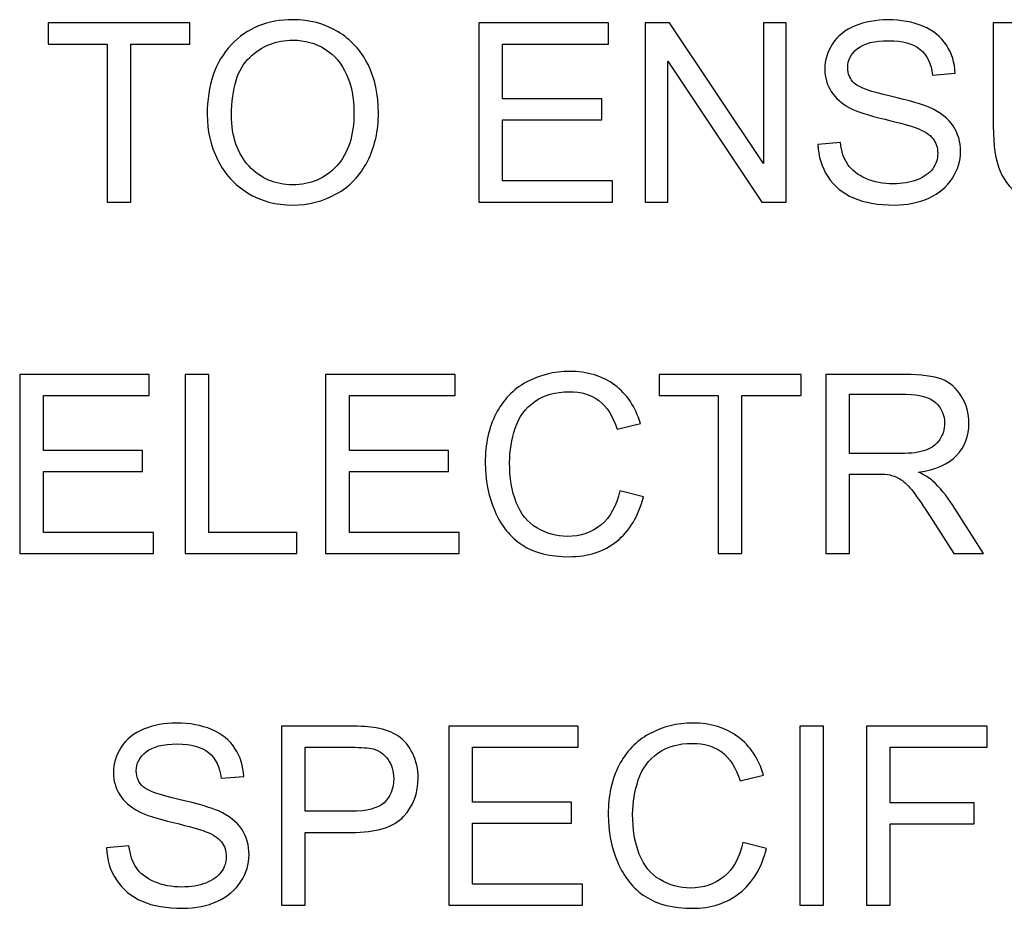
# Model space of a CAD drawing. Units: inches. Extents: x -3.8 to 6.5, y -5.2 to 5.2.
# Drawn here: x -1.6 to -1.3, y -4.2 to -3.8 of the extents above; entities that cross this region are included whole.
import ezdxf

# ---------------------------------------------------------------- set-up
doc = ezdxf.new("R2010")
doc.units = ezdxf.units.IN
doc.header["$MEASUREMENT"] = 0
doc.layers.add('Layer 1', color=7, linetype='Continuous')

msp = doc.modelspace()

# ---------------------------------------------------------------- linework, layer by layer
at = {"layer": 'Layer 1'}
for points, knots in [([(-1.61577, -3.89487), (-1.61577, -3.89487), (-1.61577, -3.83349), (-1.61577, -3.83349), (-1.61577, -3.83349), (-1.61577, -3.83349), (-1.63868, -3.83349), (-1.63868, -3.83349), (-1.63868, -3.83349), (-1.63868, -3.83349), (-1.63868, -3.82528), (-1.63868, -3.82528), (-1.63868, -3.82528), (-1.63868, -3.82528), (-1.58359, -3.82528), (-1.58359, -3.82528), (-1.58359, -3.82528), (-1.58359, -3.82528), (-1.58359, -3.83349), (-1.58359, -3.83349), (-1.58359, -3.83349), (-1.58359, -3.83349), (-1.60657, -3.83349), (-1.60657, -3.83349), (-1.60657, -3.83349), (-1.60657, -3.83349), (-1.60657, -3.89487), (-1.60657, -3.89487), (-1.60657, -3.89487), (-1.60657, -3.89487), (-1.61577, -3.89487), (-1.61577, -3.89487)], [0, 0, 0, 0, 0.111111, 0.111111, 0.111111, 0.111111, 0.222222, 0.222222, 0.222222, 0.222222, 0.333333, 0.333333, 0.333333, 0.333333, 0.444444, 0.444444, 0.444444, 0.444444, 0.555556, 0.555556, 0.555556, 0.555556, 0.666667, 0.666667, 0.666667, 0.666667, 0.777778, 0.777778, 0.777778, 0.777778, 1, 1, 1, 1]), ([(-1.57692, -3.86097), (-1.57692, -3.84942), (-1.57381, -3.84035), (-1.56762, -3.83382), (-1.56762, -3.83382), (-1.56142, -3.82729), (-1.55344, -3.82404), (-1.54363, -3.82404), (-1.54363, -3.82404), (-1.53722, -3.82404), (-1.53144, -3.82558), (-1.52629, -3.82864), (-1.52629, -3.82864), (-1.52114, -3.8317), (-1.5172, -3.836), (-1.51448, -3.84148), (-1.51448, -3.84148), (-1.51178, -3.84697), (-1.51043, -3.8532), (-1.51043, -3.86017), (-1.51043, -3.86017), (-1.51043, -3.86722), (-1.51186, -3.87354), (-1.5147, -3.8791), (-1.5147, -3.8791), (-1.51756, -3.88467), (-1.52161, -3.88889), (-1.52681, -3.89175), (-1.52681, -3.89175), (-1.53202, -3.89462), (-1.53766, -3.89605), (-1.54369, -3.89605), (-1.54369, -3.89605), (-1.55024, -3.89605), (-1.55608, -3.89448), (-1.56123, -3.89131), (-1.56123, -3.89131), (-1.56638, -3.88814), (-1.57029, -3.88384), (-1.57293, -3.87836), (-1.57293, -3.87836), (-1.5756, -3.87287), (-1.57692, -3.86709), (-1.57692, -3.86097)], [0, 0, 0, 0, 0.083333, 0.083333, 0.083333, 0.083333, 0.166667, 0.166667, 0.166667, 0.166667, 0.25, 0.25, 0.25, 0.25, 0.333333, 0.333333, 0.333333, 0.333333, 0.416667, 0.416667, 0.416667, 0.416667, 0.5, 0.5, 0.5, 0.5, 0.583333, 0.583333, 0.583333, 0.583333, 0.666667, 0.666667, 0.666667, 0.666667, 0.75, 0.75, 0.75, 0.75, 0.833333, 0.833333, 0.833333, 0.833333, 1, 1, 1, 1]), ([(-1.47142, -3.89487), (-1.47142, -3.89487), (-1.47142, -3.82528), (-1.47142, -3.82528), (-1.47142, -3.82528), (-1.47142, -3.82528), (-1.42114, -3.82528), (-1.42114, -3.82528), (-1.42114, -3.82528), (-1.42114, -3.82528), (-1.42114, -3.83349), (-1.42114, -3.83349), (-1.42114, -3.83349), (-1.42114, -3.83349), (-1.46222, -3.83349), (-1.46222, -3.83349), (-1.46222, -3.83349), (-1.46222, -3.83349), (-1.46222, -3.8548), (-1.46222, -3.8548), (-1.46222, -3.8548), (-1.46222, -3.8548), (-1.42376, -3.8548), (-1.42376, -3.8548), (-1.42376, -3.8548), (-1.42376, -3.8548), (-1.42376, -3.86295), (-1.42376, -3.86295), (-1.42376, -3.86295), (-1.42376, -3.86295), (-1.46222, -3.86295), (-1.46222, -3.86295), (-1.46222, -3.86295), (-1.46222, -3.86295), (-1.46222, -3.88665), (-1.46222, -3.88665), (-1.46222, -3.88665), (-1.46222, -3.88665), (-1.41952, -3.88665), (-1.41952, -3.88665), (-1.41952, -3.88665), (-1.41952, -3.88665), (-1.41952, -3.89487), (-1.41952, -3.89487), (-1.41952, -3.89487), (-1.41952, -3.89487), (-1.47142, -3.89487), (-1.47142, -3.89487)], [0, 0, 0, 0, 0.076923, 0.076923, 0.076923, 0.076923, 0.153846, 0.153846, 0.153846, 0.153846, 0.230769, 0.230769, 0.230769, 0.230769, 0.307692, 0.307692, 0.307692, 0.307692, 0.384615, 0.384615, 0.384615, 0.384615, 0.461538, 0.461538, 0.461538, 0.461538, 0.538462, 0.538462, 0.538462, 0.538462, 0.615385, 0.615385, 0.615385, 0.615385, 0.692308, 0.692308, 0.692308, 0.692308, 0.769231, 0.769231, 0.769231, 0.769231, 0.846154, 0.846154, 0.846154, 0.846154, 1, 1, 1, 1]), ([(-1.40691, -3.89487), (-1.40691, -3.89487), (-1.40691, -3.82528), (-1.40691, -3.82528), (-1.40691, -3.82528), (-1.40691, -3.82528), (-1.39746, -3.82528), (-1.39746, -3.82528), (-1.39746, -3.82528), (-1.39746, -3.82528), (-1.36096, -3.8799), (-1.36096, -3.8799), (-1.36096, -3.8799), (-1.36096, -3.8799), (-1.36096, -3.82528), (-1.36096, -3.82528), (-1.36096, -3.82528), (-1.36096, -3.82528), (-1.35215, -3.82528), (-1.35215, -3.82528), (-1.35215, -3.82528), (-1.35215, -3.82528), (-1.35215, -3.89487), (-1.35215, -3.89487), (-1.35215, -3.89487), (-1.35215, -3.89487), (-1.36159, -3.89487), (-1.36159, -3.89487), (-1.36159, -3.89487), (-1.36159, -3.89487), (-1.3981, -3.84019), (-1.3981, -3.84019), (-1.3981, -3.84019), (-1.3981, -3.84019), (-1.3981, -3.89487), (-1.3981, -3.89487), (-1.3981, -3.89487), (-1.3981, -3.89487), (-1.40691, -3.89487), (-1.40691, -3.89487)], [0, 0, 0, 0, 0.090909, 0.090909, 0.090909, 0.090909, 0.181818, 0.181818, 0.181818, 0.181818, 0.272727, 0.272727, 0.272727, 0.272727, 0.363636, 0.363636, 0.363636, 0.363636, 0.454545, 0.454545, 0.454545, 0.454545, 0.545455, 0.545455, 0.545455, 0.545455, 0.636364, 0.636364, 0.636364, 0.636364, 0.727273, 0.727273, 0.727273, 0.727273, 0.818182, 0.818182, 0.818182, 0.818182, 1, 1, 1, 1]), ([(-1.33981, -3.87252), (-1.33981, -3.87252), (-1.33111, -3.87174), (-1.33111, -3.87174), (-1.33111, -3.87174), (-1.3307, -3.87524), (-1.32976, -3.87808), (-1.32824, -3.88031), (-1.32824, -3.88031), (-1.32673, -3.88255), (-1.32442, -3.88434), (-1.32125, -3.88572), (-1.32125, -3.88572), (-1.31809, -3.88709), (-1.31454, -3.88778), (-1.31057, -3.88778), (-1.31057, -3.88778), (-1.30707, -3.88778), (-1.30396, -3.88726), (-1.30126, -3.88621), (-1.30126, -3.88621), (-1.29859, -3.88519), (-1.29658, -3.88376), (-1.29526, -3.88194), (-1.29526, -3.88194), (-1.29397, -3.88012), (-1.29331, -3.87814), (-1.29331, -3.87596), (-1.29331, -3.87596), (-1.29331, -3.87378), (-1.29394, -3.87188), (-1.2952, -3.87026), (-1.2952, -3.87026), (-1.29647, -3.86863), (-1.29857, -3.86725), (-1.30148, -3.86615), (-1.30148, -3.86615), (-1.30333, -3.86541), (-1.30746, -3.86428), (-1.31385, -3.86273), (-1.31385, -3.86273), (-1.32023, -3.86122), (-1.32472, -3.85976), (-1.32728, -3.85841), (-1.32728, -3.85841), (-1.33061, -3.85667), (-1.33306, -3.85449), (-1.33469, -3.85193), (-1.33469, -3.85193), (-1.33631, -3.84937), (-1.33714, -3.84647), (-1.33714, -3.84328), (-1.33714, -3.84328), (-1.33714, -3.83975), (-1.33615, -3.83647), (-1.33414, -3.83341), (-1.33414, -3.83341), (-1.33216, -3.83035), (-1.32924, -3.82804), (-1.32541, -3.82646), (-1.32541, -3.82646), (-1.32158, -3.82489), (-1.31734, -3.82409), (-1.31266, -3.82409), (-1.31266, -3.82409), (-1.30751, -3.82409), (-1.30297, -3.82492), (-1.29904, -3.82657), (-1.29904, -3.82657), (-1.29509, -3.82826), (-1.29207, -3.83068), (-1.28995, -3.83391), (-1.28995, -3.83391), (-1.28783, -3.83713), (-1.2867, -3.8408), (-1.28654, -3.84487), (-1.28654, -3.84487), (-1.28654, -3.84487), (-1.29534, -3.84554), (-1.29534, -3.84554), (-1.29534, -3.84554), (-1.29581, -3.84115), (-1.29744, -3.83782), (-1.30016, -3.83556), (-1.30016, -3.83556), (-1.30289, -3.83333), (-1.30694, -3.8322), (-1.31228, -3.8322), (-1.31228, -3.8322), (-1.31787, -3.8322), (-1.32191, -3.83322), (-1.32444, -3.83526), (-1.32444, -3.83526), (-1.32701, -3.8373), (-1.32827, -3.83975), (-1.32827, -3.84264), (-1.32827, -3.84264), (-1.32827, -3.84515), (-1.32737, -3.84719), (-1.32557, -3.84881), (-1.32557, -3.84881), (-1.32379, -3.85044), (-1.31916, -3.85209), (-1.3117, -3.85378), (-1.3117, -3.85378), (-1.30424, -3.85546), (-1.29909, -3.85694), (-1.29631, -3.85821), (-1.29631, -3.85821), (-1.29226, -3.86009), (-1.28926, -3.86246), (-1.28733, -3.86532), (-1.28733, -3.86532), (-1.28541, -3.86819), (-1.28444, -3.8715), (-1.28444, -3.87522), (-1.28444, -3.87522), (-1.28444, -3.87891), (-1.28549, -3.88238), (-1.28761, -3.88566), (-1.28761, -3.88566), (-1.28973, -3.88894), (-1.29278, -3.8915), (-1.29675, -3.89332), (-1.29675, -3.89332), (-1.30071, -3.89514), (-1.30517, -3.89605), (-1.31016, -3.89605), (-1.31016, -3.89605), (-1.31646, -3.89605), (-1.32172, -3.89514), (-1.32596, -3.8933), (-1.32596, -3.8933), (-1.33023, -3.89145), (-1.33356, -3.88869), (-1.33598, -3.885), (-1.33598, -3.885), (-1.33841, -3.88133), (-1.33967, -3.87717), (-1.33981, -3.87252)], [0, 0, 0, 0, 0.027778, 0.027778, 0.027778, 0.027778, 0.055556, 0.055556, 0.055556, 0.055556, 0.083333, 0.083333, 0.083333, 0.083333, 0.111111, 0.111111, 0.111111, 0.111111, 0.138889, 0.138889, 0.138889, 0.138889, 0.166667, 0.166667, 0.166667, 0.166667, 0.194444, 0.194444, 0.194444, 0.194444, 0.222222, 0.222222, 0.222222, 0.222222, 0.25, 0.25, 0.25, 0.25, 0.277778, 0.277778, 0.277778, 0.277778, 0.305556, 0.305556, 0.305556, 0.305556, 0.333333, 0.333333, 0.333333, 0.333333, 0.361111, 0.361111, 0.361111, 0.361111, 0.388889, 0.388889, 0.388889, 0.388889, 0.416667, 0.416667, 0.416667, 0.416667, 0.444444, 0.444444, 0.444444, 0.444444, 0.472222, 0.472222, 0.472222, 0.472222, 0.5, 0.5, 0.5, 0.5, 0.527778, 0.527778, 0.527778, 0.527778, 0.555556, 0.555556, 0.555556, 0.555556, 0.583333, 0.583333, 0.583333, 0.583333, 0.611111, 0.611111, 0.611111, 0.611111, 0.638889, 0.638889, 0.638889, 0.638889, 0.666667, 0.666667, 0.666667, 0.666667, 0.694444, 0.694444, 0.694444, 0.694444, 0.722222, 0.722222, 0.722222, 0.722222, 0.75, 0.75, 0.75, 0.75, 0.777778, 0.777778, 0.777778, 0.777778, 0.805556, 0.805556, 0.805556, 0.805556, 0.833333, 0.833333, 0.833333, 0.833333, 0.861111, 0.861111, 0.861111, 0.861111, 0.888889, 0.888889, 0.888889, 0.888889, 0.916667, 0.916667, 0.916667, 0.916667, 0.944444, 0.944444, 0.944444, 0.944444, 1, 1, 1, 1]), ([(-1.22626, -3.82528), (-1.22626, -3.82528), (-1.21707, -3.82528), (-1.21707, -3.82528), (-1.21707, -3.82528), (-1.21707, -3.82528), (-1.21707, -3.86549), (-1.21707, -3.86549), (-1.21707, -3.86549), (-1.21707, -3.87246), (-1.21787, -3.87803), (-1.21944, -3.88213), (-1.21944, -3.88213), (-1.221, -3.88624), (-1.22387, -3.8896), (-1.22797, -3.89217), (-1.22797, -3.89217), (-1.2321, -3.89476), (-1.23752, -3.89605), (-1.24424, -3.89605), (-1.24424, -3.89605), (-1.25074, -3.89605), (-1.25606, -3.89492), (-1.26021, -3.89266), (-1.26021, -3.89266), (-1.26437, -3.89043), (-1.26731, -3.88718), (-1.26908, -3.88291), (-1.26908, -3.88291), (-1.27087, -3.87866), (-1.27175, -3.87285), (-1.27175, -3.86549), (-1.27175, -3.86549), (-1.27175, -3.86549), (-1.27175, -3.82528), (-1.27175, -3.82528), (-1.27175, -3.82528), (-1.27175, -3.82528), (-1.26252, -3.82528), (-1.26252, -3.82528), (-1.26252, -3.82528), (-1.26252, -3.82528), (-1.26252, -3.86543), (-1.26252, -3.86543), (-1.26252, -3.86543), (-1.26252, -3.87147), (-1.26198, -3.87593), (-1.26085, -3.8788), (-1.26085, -3.8788), (-1.25972, -3.88167), (-1.25779, -3.88387), (-1.25506, -3.88541), (-1.25506, -3.88541), (-1.25234, -3.88698), (-1.24898, -3.88776), (-1.24504, -3.88776), (-1.24504, -3.88776), (-1.23827, -3.88776), (-1.23345, -3.88621), (-1.23056, -3.88313), (-1.23056, -3.88313), (-1.2277, -3.88007), (-1.22626, -3.87417), (-1.22626, -3.86543), (-1.22626, -3.86543), (-1.22626, -3.86543), (-1.22626, -3.82528), (-1.22626, -3.82528)], [0, 0, 0, 0, 0.055556, 0.055556, 0.055556, 0.055556, 0.111111, 0.111111, 0.111111, 0.111111, 0.166667, 0.166667, 0.166667, 0.166667, 0.222222, 0.222222, 0.222222, 0.222222, 0.277778, 0.277778, 0.277778, 0.277778, 0.333333, 0.333333, 0.333333, 0.333333, 0.388889, 0.388889, 0.388889, 0.388889, 0.444444, 0.444444, 0.444444, 0.444444, 0.5, 0.5, 0.5, 0.5, 0.555556, 0.555556, 0.555556, 0.555556, 0.611111, 0.611111, 0.611111, 0.611111, 0.666667, 0.666667, 0.666667, 0.666667, 0.722222, 0.722222, 0.722222, 0.722222, 0.777778, 0.777778, 0.777778, 0.777778, 0.833333, 0.833333, 0.833333, 0.833333, 0.888889, 0.888889, 0.888889, 0.888889, 1, 1, 1, 1]), ([(-1.56745, -3.86111), (-1.56745, -3.86951), (-1.56519, -3.8761), (-1.56068, -3.88092), (-1.56068, -3.88092), (-1.55619, -3.88574), (-1.55055, -3.88817), (-1.54374, -3.88817), (-1.54374, -3.88817), (-1.53681, -3.88817), (-1.53111, -3.88574), (-1.52662, -3.88087), (-1.52662, -3.88087), (-1.52216, -3.87599), (-1.51993, -3.86907), (-1.51993, -3.86011), (-1.51993, -3.86011), (-1.51993, -3.85446), (-1.52089, -3.8495), (-1.52279, -3.84529), (-1.52279, -3.84529), (-1.52469, -3.84107), (-1.5275, -3.83779), (-1.53119, -3.83545), (-1.53119, -3.83545), (-1.53488, -3.83313), (-1.53901, -3.83198), (-1.54361, -3.83198), (-1.54361, -3.83198), (-1.55011, -3.83198), (-1.55569, -3.83421), (-1.5604, -3.83867), (-1.5604, -3.83867), (-1.56511, -3.84317), (-1.56745, -3.85063), (-1.56745, -3.86111)], [0, 0, 0, 0, 0.1, 0.1, 0.1, 0.1, 0.2, 0.2, 0.2, 0.2, 0.3, 0.3, 0.3, 0.3, 0.4, 0.4, 0.4, 0.4, 0.5, 0.5, 0.5, 0.5, 0.6, 0.6, 0.6, 0.6, 0.7, 0.7, 0.7, 0.7, 0.8, 0.8, 0.8, 0.8, 1, 1, 1, 1]), ([(-1.6497, -4.03146), (-1.6497, -4.03146), (-1.6497, -3.96188), (-1.6497, -3.96188), (-1.6497, -3.96188), (-1.6497, -3.96188), (-1.59944, -3.96188), (-1.59944, -3.96188), (-1.59944, -3.96188), (-1.59944, -3.96188), (-1.59944, -3.97009), (-1.59944, -3.97009), (-1.59944, -3.97009), (-1.59944, -3.97009), (-1.64051, -3.97009), (-1.64051, -3.97009), (-1.64051, -3.97009), (-1.64051, -3.97009), (-1.64051, -3.99139), (-1.64051, -3.99139), (-1.64051, -3.99139), (-1.64051, -3.99139), (-1.60206, -3.99139), (-1.60206, -3.99139), (-1.60206, -3.99139), (-1.60206, -3.99139), (-1.60206, -3.99955), (-1.60206, -3.99955), (-1.60206, -3.99955), (-1.60206, -3.99955), (-1.64051, -3.99955), (-1.64051, -3.99955), (-1.64051, -3.99955), (-1.64051, -3.99955), (-1.64051, -4.02325), (-1.64051, -4.02325), (-1.64051, -4.02325), (-1.64051, -4.02325), (-1.59782, -4.02325), (-1.59782, -4.02325), (-1.59782, -4.02325), (-1.59782, -4.02325), (-1.59782, -4.03146), (-1.59782, -4.03146), (-1.59782, -4.03146), (-1.59782, -4.03146), (-1.6497, -4.03146), (-1.6497, -4.03146)], [0, 0, 0, 0, 0.076923, 0.076923, 0.076923, 0.076923, 0.153846, 0.153846, 0.153846, 0.153846, 0.230769, 0.230769, 0.230769, 0.230769, 0.307692, 0.307692, 0.307692, 0.307692, 0.384615, 0.384615, 0.384615, 0.384615, 0.461538, 0.461538, 0.461538, 0.461538, 0.538462, 0.538462, 0.538462, 0.538462, 0.615385, 0.615385, 0.615385, 0.615385, 0.692308, 0.692308, 0.692308, 0.692308, 0.769231, 0.769231, 0.769231, 0.769231, 0.846154, 0.846154, 0.846154, 0.846154, 1, 1, 1, 1]), ([(-1.58551, -4.03146), (-1.58551, -4.03146), (-1.58551, -3.96188), (-1.58551, -3.96188), (-1.58551, -3.96188), (-1.58551, -3.96188), (-1.57629, -3.96188), (-1.57629, -3.96188), (-1.57629, -3.96188), (-1.57629, -3.96188), (-1.57629, -4.02325), (-1.57629, -4.02325), (-1.57629, -4.02325), (-1.57629, -4.02325), (-1.54207, -4.02325), (-1.54207, -4.02325), (-1.54207, -4.02325), (-1.54207, -4.02325), (-1.54207, -4.03146), (-1.54207, -4.03146), (-1.54207, -4.03146), (-1.54207, -4.03146), (-1.58551, -4.03146), (-1.58551, -4.03146)], [0, 0, 0, 0, 0.142857, 0.142857, 0.142857, 0.142857, 0.285714, 0.285714, 0.285714, 0.285714, 0.428571, 0.428571, 0.428571, 0.428571, 0.571429, 0.571429, 0.571429, 0.571429, 0.714286, 0.714286, 0.714286, 0.714286, 1, 1, 1, 1]), ([(-1.53093, -4.03146), (-1.53093, -4.03146), (-1.53093, -3.96188), (-1.53093, -3.96188), (-1.53093, -3.96188), (-1.53093, -3.96188), (-1.48067, -3.96188), (-1.48067, -3.96188), (-1.48067, -3.96188), (-1.48067, -3.96188), (-1.48067, -3.97009), (-1.48067, -3.97009), (-1.48067, -3.97009), (-1.48067, -3.97009), (-1.52173, -3.97009), (-1.52173, -3.97009), (-1.52173, -3.97009), (-1.52173, -3.97009), (-1.52173, -3.99139), (-1.52173, -3.99139), (-1.52173, -3.99139), (-1.52173, -3.99139), (-1.48328, -3.99139), (-1.48328, -3.99139), (-1.48328, -3.99139), (-1.48328, -3.99139), (-1.48328, -3.99955), (-1.48328, -3.99955), (-1.48328, -3.99955), (-1.48328, -3.99955), (-1.52173, -3.99955), (-1.52173, -3.99955), (-1.52173, -3.99955), (-1.52173, -3.99955), (-1.52173, -4.02325), (-1.52173, -4.02325), (-1.52173, -4.02325), (-1.52173, -4.02325), (-1.47904, -4.02325), (-1.47904, -4.02325), (-1.47904, -4.02325), (-1.47904, -4.02325), (-1.47904, -4.03146), (-1.47904, -4.03146), (-1.47904, -4.03146), (-1.47904, -4.03146), (-1.53093, -4.03146), (-1.53093, -4.03146)], [0, 0, 0, 0, 0.076923, 0.076923, 0.076923, 0.076923, 0.153846, 0.153846, 0.153846, 0.153846, 0.230769, 0.230769, 0.230769, 0.230769, 0.307692, 0.307692, 0.307692, 0.307692, 0.384615, 0.384615, 0.384615, 0.384615, 0.461538, 0.461538, 0.461538, 0.461538, 0.538462, 0.538462, 0.538462, 0.538462, 0.615385, 0.615385, 0.615385, 0.615385, 0.692308, 0.692308, 0.692308, 0.692308, 0.769231, 0.769231, 0.769231, 0.769231, 0.846154, 0.846154, 0.846154, 0.846154, 1, 1, 1, 1]), ([(-1.41675, -4.00707), (-1.41675, -4.00707), (-1.40755, -4.00939), (-1.40755, -4.00939), (-1.40755, -4.00939), (-1.40948, -4.01697), (-1.41295, -4.02273), (-1.41796, -4.0267), (-1.41796, -4.0267), (-1.42297, -4.03067), (-1.42908, -4.03265), (-1.43632, -4.03265), (-1.43632, -4.03265), (-1.44383, -4.03265), (-1.44992, -4.03113), (-1.45459, -4.02807), (-1.45459, -4.02807), (-1.4593, -4.02502), (-1.46285, -4.02061), (-1.4653, -4.01479), (-1.4653, -4.01479), (-1.46775, -4.009), (-1.46899, -4.00278), (-1.46899, -3.99613), (-1.46899, -3.99613), (-1.46899, -3.98889), (-1.46761, -3.98257), (-1.46483, -3.97717), (-1.46483, -3.97717), (-1.46208, -3.9718), (-1.45815, -3.96769), (-1.45303, -3.96488), (-1.45303, -3.96488), (-1.44793, -3.9621), (-1.44232, -3.96069), (-1.43618, -3.96069), (-1.43618, -3.96069), (-1.42922, -3.96069), (-1.42338, -3.96246), (-1.41865, -3.96601), (-1.41865, -3.96601), (-1.41391, -3.96957), (-1.41061, -3.97453), (-1.40874, -3.98095), (-1.40874, -3.98095), (-1.40874, -3.98095), (-1.41779, -3.9831), (-1.41779, -3.9831), (-1.41779, -3.9831), (-1.41942, -3.97803), (-1.42176, -3.97433), (-1.42481, -3.97202), (-1.42481, -3.97202), (-1.42787, -3.96973), (-1.43172, -3.96857), (-1.43637, -3.96857), (-1.43637, -3.96857), (-1.44171, -3.96857), (-1.44617, -3.96984), (-1.44975, -3.97241), (-1.44975, -3.97241), (-1.45336, -3.97497), (-1.45586, -3.97841), (-1.45732, -3.98274), (-1.45732, -3.98274), (-1.45878, -3.98707), (-1.45952, -3.9915), (-1.45952, -3.99611), (-1.45952, -3.99611), (-1.45952, -4.00203), (-1.45867, -4.00719), (-1.45694, -4.01159), (-1.45694, -4.01159), (-1.4552, -4.016), (-1.45253, -4.01931), (-1.4489, -4.02149), (-1.4489, -4.02149), (-1.44526, -4.02367), (-1.44133, -4.02477), (-1.43709, -4.02477), (-1.43709, -4.02477), (-1.43194, -4.02477), (-1.42756, -4.02328), (-1.42398, -4.0203), (-1.42398, -4.0203), (-1.42043, -4.01733), (-1.41801, -4.01292), (-1.41675, -4.00707)], [0, 0, 0, 0, 0.043478, 0.043478, 0.043478, 0.043478, 0.086957, 0.086957, 0.086957, 0.086957, 0.130435, 0.130435, 0.130435, 0.130435, 0.173913, 0.173913, 0.173913, 0.173913, 0.217391, 0.217391, 0.217391, 0.217391, 0.26087, 0.26087, 0.26087, 0.26087, 0.304348, 0.304348, 0.304348, 0.304348, 0.347826, 0.347826, 0.347826, 0.347826, 0.391304, 0.391304, 0.391304, 0.391304, 0.434783, 0.434783, 0.434783, 0.434783, 0.478261, 0.478261, 0.478261, 0.478261, 0.521739, 0.521739, 0.521739, 0.521739, 0.565217, 0.565217, 0.565217, 0.565217, 0.608696, 0.608696, 0.608696, 0.608696, 0.652174, 0.652174, 0.652174, 0.652174, 0.695652, 0.695652, 0.695652, 0.695652, 0.73913, 0.73913, 0.73913, 0.73913, 0.782609, 0.782609, 0.782609, 0.782609, 0.826087, 0.826087, 0.826087, 0.826087, 0.869565, 0.869565, 0.869565, 0.869565, 0.913043, 0.913043, 0.913043, 0.913043, 1, 1, 1, 1]), ([(-1.37851, -4.03146), (-1.37851, -4.03146), (-1.37851, -3.97009), (-1.37851, -3.97009), (-1.37851, -3.97009), (-1.37851, -3.97009), (-1.40141, -3.97009), (-1.40141, -3.97009), (-1.40141, -3.97009), (-1.40141, -3.97009), (-1.40141, -3.96188), (-1.40141, -3.96188), (-1.40141, -3.96188), (-1.40141, -3.96188), (-1.34633, -3.96188), (-1.34633, -3.96188), (-1.34633, -3.96188), (-1.34633, -3.96188), (-1.34633, -3.97009), (-1.34633, -3.97009), (-1.34633, -3.97009), (-1.34633, -3.97009), (-1.36932, -3.97009), (-1.36932, -3.97009), (-1.36932, -3.97009), (-1.36932, -3.97009), (-1.36932, -4.03146), (-1.36932, -4.03146), (-1.36932, -4.03146), (-1.36932, -4.03146), (-1.37851, -4.03146), (-1.37851, -4.03146)], [0, 0, 0, 0, 0.111111, 0.111111, 0.111111, 0.111111, 0.222222, 0.222222, 0.222222, 0.222222, 0.333333, 0.333333, 0.333333, 0.333333, 0.444444, 0.444444, 0.444444, 0.444444, 0.555556, 0.555556, 0.555556, 0.555556, 0.666667, 0.666667, 0.666667, 0.666667, 0.777778, 0.777778, 0.777778, 0.777778, 1, 1, 1, 1]), ([(-1.33675, -4.03146), (-1.33675, -4.03146), (-1.33675, -3.96188), (-1.33675, -3.96188), (-1.33675, -3.96188), (-1.33675, -3.96188), (-1.30593, -3.96188), (-1.30593, -3.96188), (-1.30593, -3.96188), (-1.29973, -3.96188), (-1.295, -3.96251), (-1.29178, -3.96375), (-1.29178, -3.96375), (-1.28856, -3.96499), (-1.28599, -3.9672), (-1.28407, -3.97037), (-1.28407, -3.97037), (-1.28214, -3.97354), (-1.28118, -3.97704), (-1.28118, -3.98087), (-1.28118, -3.98087), (-1.28118, -3.9858), (-1.28277, -3.98993), (-1.28596, -3.99332), (-1.28596, -3.99332), (-1.28916, -3.99671), (-1.29409, -3.99889), (-1.30075, -3.9998), (-1.30075, -3.9998), (-1.29833, -4.00098), (-1.29648, -4.00214), (-1.29522, -4.00327), (-1.29522, -4.00327), (-1.29252, -4.00572), (-1.28996, -4.00881), (-1.28756, -4.01253), (-1.28756, -4.01253), (-1.28756, -4.01253), (-1.27548, -4.03146), (-1.27548, -4.03146), (-1.27548, -4.03146), (-1.27548, -4.03146), (-1.28704, -4.03146), (-1.28704, -4.03146), (-1.28704, -4.03146), (-1.28704, -4.03146), (-1.29626, -4.017), (-1.29626, -4.017), (-1.29626, -4.017), (-1.29893, -4.01281), (-1.30116, -4.00961), (-1.30289, -4.00738), (-1.30289, -4.00738), (-1.30463, -4.00517), (-1.3062, -4.00363), (-1.30755, -4.00275), (-1.30755, -4.00275), (-1.30893, -4.00187), (-1.31033, -4.00126), (-1.31176, -4.0009), (-1.31176, -4.0009), (-1.3128, -4.00068), (-1.31451, -4.00057), (-1.31688, -4.00057), (-1.31688, -4.00057), (-1.31688, -4.00057), (-1.32753, -4.00057), (-1.32753, -4.00057), (-1.32753, -4.00057), (-1.32753, -4.00057), (-1.32753, -4.03146), (-1.32753, -4.03146), (-1.32753, -4.03146), (-1.32753, -4.03146), (-1.33675, -4.03146), (-1.33675, -4.03146)], [0, 0, 0, 0, 0.05, 0.05, 0.05, 0.05, 0.1, 0.1, 0.1, 0.1, 0.15, 0.15, 0.15, 0.15, 0.2, 0.2, 0.2, 0.2, 0.25, 0.25, 0.25, 0.25, 0.3, 0.3, 0.3, 0.3, 0.35, 0.35, 0.35, 0.35, 0.4, 0.4, 0.4, 0.4, 0.45, 0.45, 0.45, 0.45, 0.5, 0.5, 0.5, 0.5, 0.55, 0.55, 0.55, 0.55, 0.6, 0.6, 0.6, 0.6, 0.65, 0.65, 0.65, 0.65, 0.7, 0.7, 0.7, 0.7, 0.75, 0.75, 0.75, 0.75, 0.8, 0.8, 0.8, 0.8, 0.85, 0.85, 0.85, 0.85, 0.9, 0.9, 0.9, 0.9, 1, 1, 1, 1]), ([(-1.32753, -3.99258), (-1.32753, -3.99258), (-1.30777, -3.99258), (-1.30777, -3.99258), (-1.30777, -3.99258), (-1.30356, -3.99258), (-1.30028, -3.99214), (-1.29791, -3.99126), (-1.29791, -3.99126), (-1.29555, -3.9904), (-1.29373, -3.989), (-1.29249, -3.98709), (-1.29249, -3.98709), (-1.29125, -3.98519), (-1.29065, -3.9831), (-1.29065, -3.98087), (-1.29065, -3.98087), (-1.29065, -3.97759), (-1.29183, -3.97486), (-1.29422, -3.97274), (-1.29422, -3.97274), (-1.29662, -3.97061), (-1.30039, -3.96957), (-1.30554, -3.96957), (-1.30554, -3.96957), (-1.30554, -3.96957), (-1.32753, -3.96957), (-1.32753, -3.96957), (-1.32753, -3.96957), (-1.32753, -3.96957), (-1.32753, -3.99258), (-1.32753, -3.99258)], [0, 0, 0, 0, 0.111111, 0.111111, 0.111111, 0.111111, 0.222222, 0.222222, 0.222222, 0.222222, 0.333333, 0.333333, 0.333333, 0.333333, 0.444444, 0.444444, 0.444444, 0.444444, 0.555556, 0.555556, 0.555556, 0.555556, 0.666667, 0.666667, 0.666667, 0.666667, 0.777778, 0.777778, 0.777778, 0.777778, 1, 1, 1, 1]), ([(-1.61598, -4.14571), (-1.61598, -4.14571), (-1.60728, -4.14494), (-1.60728, -4.14494), (-1.60728, -4.14494), (-1.60687, -4.14844), (-1.60594, -4.15128), (-1.60442, -4.15351), (-1.60442, -4.15351), (-1.60291, -4.15574), (-1.6006, -4.15753), (-1.59743, -4.15891), (-1.59743, -4.15891), (-1.59427, -4.16029), (-1.59072, -4.16098), (-1.58675, -4.16098), (-1.58675, -4.16098), (-1.58326, -4.16098), (-1.58015, -4.16045), (-1.57745, -4.15941), (-1.57745, -4.15941), (-1.57478, -4.15839), (-1.57277, -4.15695), (-1.57145, -4.15513), (-1.57145, -4.15513), (-1.57016, -4.15331), (-1.5695, -4.15133), (-1.5695, -4.14915), (-1.5695, -4.14915), (-1.5695, -4.14698), (-1.57013, -4.14507), (-1.5714, -4.14345), (-1.5714, -4.14345), (-1.57266, -4.14182), (-1.57476, -4.14044), (-1.57767, -4.13934), (-1.57767, -4.13934), (-1.57952, -4.1386), (-1.58365, -4.13747), (-1.59003, -4.13593), (-1.59003, -4.13593), (-1.59641, -4.13441), (-1.6009, -4.13295), (-1.60346, -4.1316), (-1.60346, -4.1316), (-1.60679, -4.12986), (-1.60924, -4.12769), (-1.61086, -4.12512), (-1.61086, -4.12512), (-1.61249, -4.12256), (-1.61331, -4.11967), (-1.61331, -4.11647), (-1.61331, -4.11647), (-1.61331, -4.11294), (-1.61232, -4.10966), (-1.61031, -4.1066), (-1.61031, -4.1066), (-1.60833, -4.10354), (-1.60541, -4.10123), (-1.60159, -4.09966), (-1.60159, -4.09966), (-1.59776, -4.09809), (-1.59352, -4.09729), (-1.58885, -4.09729), (-1.58885, -4.09729), (-1.5837, -4.09729), (-1.57916, -4.09811), (-1.57522, -4.09977), (-1.57522, -4.09977), (-1.57129, -4.10145), (-1.56826, -4.10387), (-1.56614, -4.1071), (-1.56614, -4.1071), (-1.56402, -4.11032), (-1.56289, -4.11399), (-1.56273, -4.11807), (-1.56273, -4.11807), (-1.56273, -4.11807), (-1.57154, -4.11873), (-1.57154, -4.11873), (-1.57154, -4.11873), (-1.572, -4.11435), (-1.57363, -4.11101), (-1.57635, -4.10875), (-1.57635, -4.10875), (-1.57907, -4.10652), (-1.58312, -4.10539), (-1.58846, -4.10539), (-1.58846, -4.10539), (-1.59405, -4.10539), (-1.59809, -4.10641), (-1.60063, -4.10845), (-1.60063, -4.10845), (-1.60319, -4.11049), (-1.60445, -4.11294), (-1.60445, -4.11583), (-1.60445, -4.11583), (-1.60445, -4.11834), (-1.60354, -4.12038), (-1.60175, -4.12201), (-1.60175, -4.12201), (-1.59996, -4.12363), (-1.59534, -4.12529), (-1.58788, -4.12697), (-1.58788, -4.12697), (-1.58043, -4.12865), (-1.57528, -4.13014), (-1.5725, -4.13141), (-1.5725, -4.13141), (-1.56845, -4.13328), (-1.56545, -4.13565), (-1.56353, -4.13852), (-1.56353, -4.13852), (-1.5616, -4.14138), (-1.56064, -4.14469), (-1.56064, -4.14841), (-1.56064, -4.14841), (-1.56064, -4.1521), (-1.56168, -4.15557), (-1.5638, -4.15885), (-1.5638, -4.15885), (-1.56592, -4.16213), (-1.56898, -4.1647), (-1.57294, -4.16652), (-1.57294, -4.16652), (-1.5769, -4.16833), (-1.58136, -4.16924), (-1.58634, -4.16924), (-1.58634, -4.16924), (-1.59264, -4.16924), (-1.5979, -4.16833), (-1.60214, -4.16649), (-1.60214, -4.16649), (-1.60641, -4.16464), (-1.60974, -4.16189), (-1.61216, -4.15819), (-1.61216, -4.15819), (-1.61458, -4.15453), (-1.61584, -4.15037), (-1.61598, -4.14571)], [0, 0, 0, 0, 0.027778, 0.027778, 0.027778, 0.027778, 0.055556, 0.055556, 0.055556, 0.055556, 0.083333, 0.083333, 0.083333, 0.083333, 0.111111, 0.111111, 0.111111, 0.111111, 0.138889, 0.138889, 0.138889, 0.138889, 0.166667, 0.166667, 0.166667, 0.166667, 0.194444, 0.194444, 0.194444, 0.194444, 0.222222, 0.222222, 0.222222, 0.222222, 0.25, 0.25, 0.25, 0.25, 0.277778, 0.277778, 0.277778, 0.277778, 0.305556, 0.305556, 0.305556, 0.305556, 0.333333, 0.333333, 0.333333, 0.333333, 0.361111, 0.361111, 0.361111, 0.361111, 0.388889, 0.388889, 0.388889, 0.388889, 0.416667, 0.416667, 0.416667, 0.416667, 0.444444, 0.444444, 0.444444, 0.444444, 0.472222, 0.472222, 0.472222, 0.472222, 0.5, 0.5, 0.5, 0.5, 0.527778, 0.527778, 0.527778, 0.527778, 0.555556, 0.555556, 0.555556, 0.555556, 0.583333, 0.583333, 0.583333, 0.583333, 0.611111, 0.611111, 0.611111, 0.611111, 0.638889, 0.638889, 0.638889, 0.638889, 0.666667, 0.666667, 0.666667, 0.666667, 0.694444, 0.694444, 0.694444, 0.694444, 0.722222, 0.722222, 0.722222, 0.722222, 0.75, 0.75, 0.75, 0.75, 0.777778, 0.777778, 0.777778, 0.777778, 0.805556, 0.805556, 0.805556, 0.805556, 0.833333, 0.833333, 0.833333, 0.833333, 0.861111, 0.861111, 0.861111, 0.861111, 0.888889, 0.888889, 0.888889, 0.888889, 0.916667, 0.916667, 0.916667, 0.916667, 0.944444, 0.944444, 0.944444, 0.944444, 1, 1, 1, 1]), ([(-1.36898, -4.14367), (-1.36898, -4.14367), (-1.35978, -4.14598), (-1.35978, -4.14598), (-1.35978, -4.14598), (-1.36171, -4.15356), (-1.36518, -4.15932), (-1.37019, -4.16329), (-1.37019, -4.16329), (-1.3752, -4.16726), (-1.38131, -4.16924), (-1.38854, -4.16924), (-1.38854, -4.16924), (-1.39606, -4.16924), (-1.40214, -4.16773), (-1.40682, -4.16467), (-1.40682, -4.16467), (-1.41152, -4.16161), (-1.41507, -4.1572), (-1.41752, -4.15139), (-1.41752, -4.15139), (-1.41997, -4.1456), (-1.42121, -4.13937), (-1.42121, -4.13273), (-1.42121, -4.13273), (-1.42121, -4.12548), (-1.41983, -4.11917), (-1.41706, -4.11377), (-1.41706, -4.11377), (-1.4143, -4.10839), (-1.41037, -4.10429), (-1.40525, -4.10148), (-1.40525, -4.10148), (-1.40016, -4.09869), (-1.39454, -4.09729), (-1.38841, -4.09729), (-1.38841, -4.09729), (-1.38144, -4.09729), (-1.37561, -4.09905), (-1.37087, -4.10261), (-1.37087, -4.10261), (-1.36614, -4.10616), (-1.36284, -4.11112), (-1.36097, -4.11754), (-1.36097, -4.11754), (-1.36097, -4.11754), (-1.37002, -4.11969), (-1.37002, -4.11969), (-1.37002, -4.11969), (-1.37165, -4.11462), (-1.37398, -4.11093), (-1.37704, -4.10861), (-1.37704, -4.10861), (-1.38009, -4.10633), (-1.38395, -4.10517), (-1.3886, -4.10517), (-1.3886, -4.10517), (-1.39394, -4.10517), (-1.3984, -4.10644), (-1.40197, -4.109), (-1.40197, -4.109), (-1.40558, -4.11156), (-1.40808, -4.11501), (-1.40954, -4.11933), (-1.40954, -4.11933), (-1.411, -4.12366), (-1.41174, -4.1281), (-1.41174, -4.1327), (-1.41174, -4.1327), (-1.41174, -4.13863), (-1.41089, -4.14378), (-1.40916, -4.14819), (-1.40916, -4.14819), (-1.40743, -4.1526), (-1.40475, -4.15591), (-1.40112, -4.15808), (-1.40112, -4.15808), (-1.39749, -4.16026), (-1.39355, -4.16136), (-1.38931, -4.16136), (-1.38931, -4.16136), (-1.38417, -4.16136), (-1.37979, -4.15987), (-1.37621, -4.1569), (-1.37621, -4.1569), (-1.37267, -4.15392), (-1.37024, -4.14951), (-1.36898, -4.14367)], [0, 0, 0, 0, 0.043478, 0.043478, 0.043478, 0.043478, 0.086957, 0.086957, 0.086957, 0.086957, 0.130435, 0.130435, 0.130435, 0.130435, 0.173913, 0.173913, 0.173913, 0.173913, 0.217391, 0.217391, 0.217391, 0.217391, 0.26087, 0.26087, 0.26087, 0.26087, 0.304348, 0.304348, 0.304348, 0.304348, 0.347826, 0.347826, 0.347826, 0.347826, 0.391304, 0.391304, 0.391304, 0.391304, 0.434783, 0.434783, 0.434783, 0.434783, 0.478261, 0.478261, 0.478261, 0.478261, 0.521739, 0.521739, 0.521739, 0.521739, 0.565217, 0.565217, 0.565217, 0.565217, 0.608696, 0.608696, 0.608696, 0.608696, 0.652174, 0.652174, 0.652174, 0.652174, 0.695652, 0.695652, 0.695652, 0.695652, 0.73913, 0.73913, 0.73913, 0.73913, 0.782609, 0.782609, 0.782609, 0.782609, 0.826087, 0.826087, 0.826087, 0.826087, 0.869565, 0.869565, 0.869565, 0.869565, 0.913043, 0.913043, 0.913043, 0.913043, 1, 1, 1, 1]), ([(-1.54809, -4.16806), (-1.54809, -4.16806), (-1.54809, -4.09847), (-1.54809, -4.09847), (-1.54809, -4.09847), (-1.54809, -4.09847), (-1.52186, -4.09847), (-1.52186, -4.09847), (-1.52186, -4.09847), (-1.51726, -4.09847), (-1.51374, -4.09869), (-1.51129, -4.09913), (-1.51129, -4.09913), (-1.50788, -4.09971), (-1.50502, -4.10079), (-1.5027, -4.10239), (-1.5027, -4.10239), (-1.50042, -4.10398), (-1.49855, -4.10622), (-1.49714, -4.10908), (-1.49714, -4.10908), (-1.49574, -4.11198), (-1.49502, -4.11515), (-1.49502, -4.11859), (-1.49502, -4.11859), (-1.49502, -4.12452), (-1.4969, -4.1295), (-1.50067, -4.13361), (-1.50067, -4.13361), (-1.50444, -4.13772), (-1.51124, -4.13976), (-1.52106, -4.13976), (-1.52106, -4.13976), (-1.52106, -4.13976), (-1.53889, -4.13976), (-1.53889, -4.13976), (-1.53889, -4.13976), (-1.53889, -4.13976), (-1.53889, -4.16806), (-1.53889, -4.16806), (-1.53889, -4.16806), (-1.53889, -4.16806), (-1.54809, -4.16806), (-1.54809, -4.16806)], [0, 0, 0, 0, 0.083333, 0.083333, 0.083333, 0.083333, 0.166667, 0.166667, 0.166667, 0.166667, 0.25, 0.25, 0.25, 0.25, 0.333333, 0.333333, 0.333333, 0.333333, 0.416667, 0.416667, 0.416667, 0.416667, 0.5, 0.5, 0.5, 0.5, 0.583333, 0.583333, 0.583333, 0.583333, 0.666667, 0.666667, 0.666667, 0.666667, 0.75, 0.75, 0.75, 0.75, 0.833333, 0.833333, 0.833333, 0.833333, 1, 1, 1, 1]), ([(-1.48313, -4.16806), (-1.48313, -4.16806), (-1.48313, -4.09847), (-1.48313, -4.09847), (-1.48313, -4.09847), (-1.48313, -4.09847), (-1.43288, -4.09847), (-1.43288, -4.09847), (-1.43288, -4.09847), (-1.43288, -4.09847), (-1.43288, -4.10669), (-1.43288, -4.10669), (-1.43288, -4.10669), (-1.43288, -4.10669), (-1.47394, -4.10669), (-1.47394, -4.10669), (-1.47394, -4.10669), (-1.47394, -4.10669), (-1.47394, -4.12799), (-1.47394, -4.12799), (-1.47394, -4.12799), (-1.47394, -4.12799), (-1.4355, -4.12799), (-1.4355, -4.12799), (-1.4355, -4.12799), (-1.4355, -4.12799), (-1.4355, -4.13615), (-1.4355, -4.13615), (-1.4355, -4.13615), (-1.4355, -4.13615), (-1.47394, -4.13615), (-1.47394, -4.13615), (-1.47394, -4.13615), (-1.47394, -4.13615), (-1.47394, -4.15985), (-1.47394, -4.15985), (-1.47394, -4.15985), (-1.47394, -4.15985), (-1.43126, -4.15985), (-1.43126, -4.15985), (-1.43126, -4.15985), (-1.43126, -4.15985), (-1.43126, -4.16806), (-1.43126, -4.16806), (-1.43126, -4.16806), (-1.43126, -4.16806), (-1.48313, -4.16806), (-1.48313, -4.16806)], [0, 0, 0, 0, 0.076923, 0.076923, 0.076923, 0.076923, 0.153846, 0.153846, 0.153846, 0.153846, 0.230769, 0.230769, 0.230769, 0.230769, 0.307692, 0.307692, 0.307692, 0.307692, 0.384615, 0.384615, 0.384615, 0.384615, 0.461538, 0.461538, 0.461538, 0.461538, 0.538462, 0.538462, 0.538462, 0.538462, 0.615385, 0.615385, 0.615385, 0.615385, 0.692308, 0.692308, 0.692308, 0.692308, 0.769231, 0.769231, 0.769231, 0.769231, 0.846154, 0.846154, 0.846154, 0.846154, 1, 1, 1, 1]), ([(-1.34687, -4.16806), (-1.34687, -4.16806), (-1.34687, -4.09847), (-1.34687, -4.09847), (-1.34687, -4.09847), (-1.34687, -4.09847), (-1.33769, -4.09847), (-1.33769, -4.09847), (-1.33769, -4.09847), (-1.33769, -4.09847), (-1.33769, -4.16806), (-1.33769, -4.16806), (-1.33769, -4.16806), (-1.33769, -4.16806), (-1.34687, -4.16806), (-1.34687, -4.16806)], [0, 0, 0, 0, 0.2, 0.2, 0.2, 0.2, 0.4, 0.4, 0.4, 0.4, 0.6, 0.6, 0.6, 0.6, 1, 1, 1, 1]), ([(-1.321, -4.16806), (-1.321, -4.16806), (-1.321, -4.09847), (-1.321, -4.09847), (-1.321, -4.09847), (-1.321, -4.09847), (-1.27411, -4.09847), (-1.27411, -4.09847), (-1.27411, -4.09847), (-1.27411, -4.09847), (-1.27411, -4.10669), (-1.27411, -4.10669), (-1.27411, -4.10669), (-1.27411, -4.10669), (-1.31179, -4.10669), (-1.31179, -4.10669), (-1.31179, -4.10669), (-1.31179, -4.10669), (-1.31179, -4.12824), (-1.31179, -4.12824), (-1.31179, -4.12824), (-1.31179, -4.12824), (-1.27917, -4.12824), (-1.27917, -4.12824), (-1.27917, -4.12824), (-1.27917, -4.12824), (-1.27917, -4.13645), (-1.27917, -4.13645), (-1.27917, -4.13645), (-1.27917, -4.13645), (-1.31179, -4.13645), (-1.31179, -4.13645), (-1.31179, -4.13645), (-1.31179, -4.13645), (-1.31179, -4.16806), (-1.31179, -4.16806), (-1.31179, -4.16806), (-1.31179, -4.16806), (-1.321, -4.16806), (-1.321, -4.16806)], [0, 0, 0, 0, 0.090909, 0.090909, 0.090909, 0.090909, 0.181818, 0.181818, 0.181818, 0.181818, 0.272727, 0.272727, 0.272727, 0.272727, 0.363636, 0.363636, 0.363636, 0.363636, 0.454545, 0.454545, 0.454545, 0.454545, 0.545455, 0.545455, 0.545455, 0.545455, 0.636364, 0.636364, 0.636364, 0.636364, 0.727273, 0.727273, 0.727273, 0.727273, 0.818182, 0.818182, 0.818182, 0.818182, 1, 1, 1, 1]), ([(-1.53889, -4.13154), (-1.53889, -4.13154), (-1.52092, -4.13154), (-1.52092, -4.13154), (-1.52092, -4.13154), (-1.51498, -4.13154), (-1.51077, -4.13044), (-1.50826, -4.12821), (-1.50826, -4.12821), (-1.50576, -4.126), (-1.50452, -4.12289), (-1.50452, -4.11887), (-1.50452, -4.11887), (-1.50452, -4.11597), (-1.50526, -4.11346), (-1.50672, -4.1114), (-1.50672, -4.1114), (-1.50818, -4.10933), (-1.51013, -4.10795), (-1.51253, -4.10729), (-1.51253, -4.10729), (-1.51407, -4.10688), (-1.51693, -4.10669), (-1.52111, -4.10669), (-1.52111, -4.10669), (-1.52111, -4.10669), (-1.53889, -4.10669), (-1.53889, -4.10669), (-1.53889, -4.10669), (-1.53889, -4.10669), (-1.53889, -4.13154), (-1.53889, -4.13154)], [0, 0, 0, 0, 0.111111, 0.111111, 0.111111, 0.111111, 0.222222, 0.222222, 0.222222, 0.222222, 0.333333, 0.333333, 0.333333, 0.333333, 0.444444, 0.444444, 0.444444, 0.444444, 0.555556, 0.555556, 0.555556, 0.555556, 0.666667, 0.666667, 0.666667, 0.666667, 0.777778, 0.777778, 0.777778, 0.777778, 1, 1, 1, 1])]:
    msp.add_open_spline(points, degree=3, knots=knots, dxfattribs=at)

doc.saveas('drawing.dxf')
